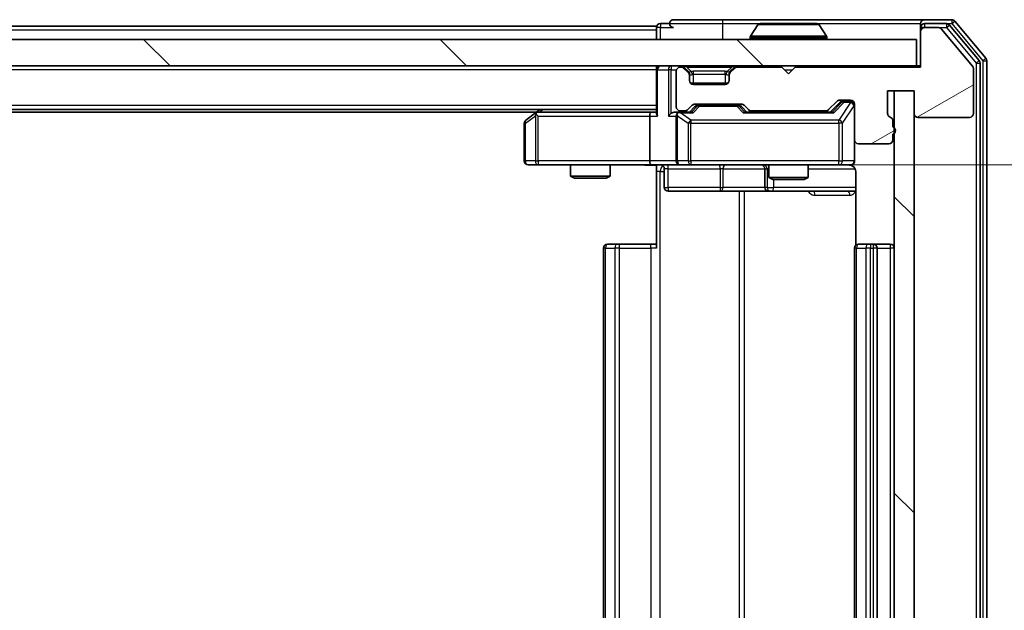
# Model space of a CAD drawing. Units: millimetres. Extents: x 0 to 7684, y 0 to 1405.
# Drawn here: x 2430 to 2504, y 1020 to 1064 of the extents above; entities that cross this region are included whole.
import ezdxf

# ---------------------------------------------------------------- set-up
doc = ezdxf.new("R2010")
doc.units = ezdxf.units.MM
doc.header["$LTSCALE"] = 2.5
doc.layers.get('Defpoints').update_dxf_attribs({"lineweight": 25})
for name, color, linetype, lineweight in [('Dimension (ISO)', 7, 'Continuous', 18), ('Dimension (ISO) @ 1', 7, 'Continuous', 18), ('Hatch (ISO)', 1, 'Continuous', 18), ('Visible (ISO)', 7, 'Continuous', 35), ('Visible Narrow (ISO)', 7, 'Continuous', 25)]:
    doc.layers.add(name, color=color, linetype=linetype, lineweight=lineweight)
doc.styles.add('Note Text (TK)', font='MS PGothic.ttf')
doc.dimstyles.new('Default - Method 1b (TK)', dxfattribs={"dimscale": 2.5, "dimtxt": 2.5, "dimasz": 2.5, "dimexe": 1, "dimexo": 1.5, "dimgap": 1, "dimtad": 1, "dimrnd": 1e-08, "dimdsep": 46, "dimtxsty": 'Note Text (TK)', "dimcen": 0.09, "dimdle": 5, "dimclrd": 100, "dimclre": 100, "dimclrt": 7, "dimadec": 1, "dimazin": 1, "dimtfac": 1, "dimtmove": 0, "dimatfit": 3, "dimfxl": 1, "dimtolj": 1, "dimlwd": -1, "dimlwe": -1, "dimarcsym": 0})
pattern_1 = [(135.0002, (915, -40), (-11.22528, -11.22536), [])]

# ---------------------------------------------------------------- blocks, each defined once
blk = doc.blocks.new('*D91')
at = {"layer": 'Defpoints', "color": 0}
for p in [(2477.347, 1053.338), (2477.347, 987.338), (2558.045, 987.338)]:
    blk.add_point(p, dxfattribs=at)
at = {"layer": 'Dimension (ISO)', "color": 100}
for p, q in [((2484.847, 1053.338), (2563.045, 1053.338)), ((2558.045, 1040.838), (2558.045, 999.838)), ((2484.847, 987.338), (2563.045, 987.338))]:
    blk.add_line(p, q, dxfattribs=at)
for points in [[(2555.962, 1040.838), (2560.128, 1040.838), (2558.045, 1053.338)], [(2555.962, 999.838), (2560.128, 999.838), (2558.045, 987.338)]]:
    blk.add_solid(points, dxfattribs=at)
at = {"layer": 'Dimension (ISO)', "color": 7, "insert": (2546.795, 1012.241), "char_height": 12.5, "attachment_point": 4, "rotation": 90, "style": 'Note Text (TK)'}
blk.add_mtext('\\A1;66', dxfattribs=at)

msp = doc.modelspace()

# ---------------------------------------------------------------- hatches: boundary and pattern name
at = {"layer": 'Hatch (ISO)'}
h = msp.add_hatch(dxfattribs=at)
h.set_pattern_fill('ANSI31', color=256, scale=127, angle=-14.999978, style=0)
h.set_pattern_definition([(30, (915, -40), (-7.9375, 13.74815), [])])
edge = h.paths.add_edge_path()
edge.add_line((2495.6232, 1056.2207), (2495.6232, 1056.6722))
edge.add_ellipse((2495.3232, 1056.6722), major_axis=(0, 0.3), ratio=1, start_angle=270, end_angle=340.528779)
edge.add_ellipse((2495.5232, 1057.2379), major_axis=(-0.2828, 0.1), ratio=1, start_angle=19.471221, end_angle=90, ccw=False)
edge.add_line((2495.2232, 1057.2379), (2495.2232, 1058.9379))
edge.add_line((2495.2232, 1058.9379), (2497.2232, 1058.9379))
edge.add_line((2497.2232, 1058.9379), (2497.2232, 1057.2379))
edge.add_ellipse((2497.5232, 1057.2379), major_axis=(0, -0.3), ratio=1, start_angle=270, end_angle=360)
edge.add_line((2497.5232, 1056.9379), (2501.4232, 1056.9379))
edge.add_ellipse((2501.4232, 1057.2379), major_axis=(0.3, 0), ratio=1, start_angle=270, end_angle=360)
edge.add_line((2501.7232, 1057.2379), (2501.7232, 1060.6293))
edge.add_ellipse((2501.4232, 1060.6293), major_axis=(0, 0.3), ratio=1, start_angle=270, end_angle=309.805571)
edge.add_line((2501.6537, 1060.8213), (2499.3132, 1063.6299))
edge.add_ellipse((2499.0827, 1063.4379), major_axis=(-0.1921, 0.2305), ratio=1, start_angle=270, end_angle=320.194429)
edge.add_line((2499.0827, 1063.7379), (2498.0232, 1063.7379))
edge.add_ellipse((2498.0232, 1063.4379), major_axis=(-0.3, 0), ratio=1, start_angle=270, end_angle=360)
edge.add_line((2497.7232, 1063.4379), (2497.7232, 1060.7379))
edge.add_line((2497.7232, 1060.7379), (2488.2232, 1060.7379))
edge.add_line((2488.2232, 1060.7379), (2487.7232, 1060.2379))
edge.add_line((2487.7232, 1060.2379), (2487.2232, 1060.7379))
edge.add_line((2487.2232, 1060.7379), (2483.8475, 1060.7379))
edge.add_ellipse((2483.8475, 1060.4379), major_axis=(-0.3, 0), ratio=1, start_angle=270, end_angle=315)
edge.add_line((2483.6353, 1060.65), (2483.3111, 1060.3257))
edge.add_ellipse((2483.5232, 1060.1136), major_axis=(-0.2121, -0.2121), ratio=1, start_angle=270, end_angle=315)
edge.add_line((2483.2232, 1060.1136), (2483.2232, 1059.7379))
edge.add_ellipse((2482.9232, 1059.7379), major_axis=(0, -0.3), ratio=1, start_angle=0, end_angle=90, ccw=False)
edge.add_line((2482.9232, 1059.4379), (2480.5232, 1059.4379))
edge.add_ellipse((2480.5232, 1059.7379), major_axis=(-0.3, 0), ratio=1, start_angle=0, end_angle=90, ccw=False)
edge.add_line((2480.2232, 1059.7379), (2480.2232, 1060.1136))
edge.add_ellipse((2479.9232, 1060.1136), major_axis=(0, 0.3), ratio=1, start_angle=270, end_angle=315)
edge.add_line((2480.1353, 1060.3257), (2479.8111, 1060.65))
edge.add_ellipse((2479.599, 1060.4379), major_axis=(-0.2121, 0.2121), ratio=1, start_angle=270, end_angle=315)
edge.add_line((2479.599, 1060.7379), (2479.5232, 1060.7379))
edge.add_ellipse((2479.5232, 1060.4379), major_axis=(-0.3, 0), ratio=1, start_angle=270, end_angle=360)
edge.add_line((2479.2232, 1060.4379), (2479.2232, 1057.7379))
edge.add_ellipse((2479.5232, 1057.7379), major_axis=(0, -0.3), ratio=1, start_angle=270, end_angle=360)
edge.add_line((2479.5232, 1057.4379), (2479.899, 1057.4379))
edge.add_ellipse((2479.899, 1057.7379), major_axis=(0.3, 0), ratio=1, start_angle=270, end_angle=315)
edge.add_line((2480.1111, 1057.5257), (2480.4353, 1057.85))
edge.add_ellipse((2480.6475, 1057.6379), major_axis=(0.2121, 0.2121), ratio=1, start_angle=45, end_angle=90, ccw=False)
edge.add_line((2480.6475, 1057.9379), (2484.149, 1057.9379))
edge.add_ellipse((2484.149, 1057.6379), major_axis=(0.3, 0), ratio=1, start_angle=45, end_angle=90, ccw=False)
edge.add_line((2484.3611, 1057.85), (2484.6853, 1057.5257))
edge.add_ellipse((2484.8975, 1057.7379), major_axis=(0.2121, -0.2121), ratio=1, start_angle=270, end_angle=315)
edge.add_line((2484.8975, 1057.4379), (2490.549, 1057.4379))
edge.add_ellipse((2490.549, 1057.7379), major_axis=(0.3, 0), ratio=1, start_angle=270, end_angle=315)
edge.add_line((2490.7611, 1057.5257), (2491.3853, 1058.15))
edge.add_ellipse((2491.5975, 1057.9379), major_axis=(0.2121, 0.2121), ratio=1, start_angle=45, end_angle=90, ccw=False)
edge.add_line((2491.5975, 1058.2379), (2492.4232, 1058.2379))
edge.add_ellipse((2492.4232, 1057.9379), major_axis=(0.3, 0), ratio=1, start_angle=0, end_angle=90, ccw=False)
edge.add_line((2492.7232, 1057.9379), (2492.7232, 1055.2379))
edge.add_ellipse((2493.0232, 1055.2379), major_axis=(0, -0.3), ratio=1, start_angle=270, end_angle=360)
edge.add_line((2493.0232, 1054.9379), (2495.3232, 1054.9379))
edge.add_ellipse((2495.3232, 1055.2379), major_axis=(0.3, 0), ratio=1, start_angle=270, end_angle=360)
edge.add_line((2495.6232, 1055.2379), (2495.6232, 1055.655))
edge.add_ellipse((2495.5232, 1055.9379), major_axis=(0.2828, 0.1), ratio=1, start_angle=270, end_angle=411.057559)
h = msp.add_hatch(dxfattribs=at)
h.set_pattern_fill('ANSI31', color=256, scale=127, angle=90.00021, style=0)
h.set_pattern_definition(pattern_1)
h.paths.add_polyline_path([(2078.0232, 1062.8379), (2078.0232, 1060.8379), (2497.4232, 1060.8379), (2497.4232, 1062.8379)])
h = msp.add_hatch(dxfattribs=at)
h.set_pattern_fill('ANSI31', color=256, scale=127, angle=90.00021, style=0)
h.set_pattern_definition(pattern_1)
h.paths.add_polyline_path([(2497.2232, 1058.9379), (2495.7232, 1058.9379), (2495.7232, 981.7379), (2497.2232, 981.7379)])

# ---------------------------------------------------------------- linework, layer by layer
at = {"layer": 'Visible (ISO)'}
for p, q in [((2482.7232, 1064.3379), (2479.0232, 1064.3379)), ((2498.0232, 1064.3379), (2482.7232, 1064.3379)), ((2500.0827, 1064.3379), (2498.0232, 1064.3379)), ((2477.7232, 1063.8379), (2290.1032, 1063.8379)), ((2477.7232, 1063.5379), (2477.7232, 1063.8379)), ((2477.7232, 1063.5379), (2477.7232, 1062.8379)), ((2478.7232, 1064.0379), (2478.0232, 1064.0379)), ((2485.4141, 1063.9469), (2484.8555, 1063.0876)), ((2489.8647, 1064.0379), (2485.5818, 1064.0379)), ((2490.0324, 1063.9469), (2490.5909, 1063.0876)), ((2497.7232, 1063.7379), (2497.7232, 1064.0379)), ((2497.7232, 1063.7379), (2497.7232, 1063.4379)), ((2499.6818, 1064.0379), (2498.0232, 1064.0379)), ((2499.0827, 1063.7379), (2498.0232, 1063.7379)), ((2501.6537, 1060.8213), (2499.3132, 1063.6299)), ((2502.1537, 1061.2403), (2499.9123, 1063.9299)), ((2502.6537, 1061.4213), (2500.3132, 1064.2299)), ((2497.4232, 1062.8379), (2078.0232, 1062.8379)), ((2484.8232, 1062.9379), (2484.8232, 1062.9786)), ((2490.6232, 1062.9379), (2490.6232, 1062.9786)), ((2497.4232, 1060.8379), (2497.4232, 1062.8379)), ((2497.7232, 1063.4379), (2497.7232, 1060.7379)), ((2078.0232, 1060.8379), (2497.4232, 1060.8379)), ((2477.7232, 1060.5379), (2477.7232, 1060.8379)), ((2479.599, 1060.7379), (2479.5232, 1060.7379)), ((2480.1353, 1060.4257), (2479.8111, 1060.75)), ((2480.1353, 1060.3257), (2479.8111, 1060.65)), ((2483.6353, 1060.75), (2483.3111, 1060.4257)), ((2483.6353, 1060.65), (2483.3111, 1060.3257)), ((2487.2232, 1060.7379), (2483.8475, 1060.7379)), ((2487.7232, 1060.2379), (2487.2232, 1060.7379)), ((2488.2232, 1060.7379), (2487.7232, 1060.2379)), ((2497.7232, 1060.7379), (2488.2232, 1060.7379)), ((2497.7232, 1060.8379), (2497.4232, 1060.8379)), ((2501.7232, 1057.2379), (2501.7232, 1060.6293)), ((2502.2232, 979.6275), (2502.2232, 1061.0482)), ((2502.7232, 979.4465), (2502.7232, 1061.2293)), ((2477.7232, 1060.5379), (2477.7232, 1057.25)), ((2479.2232, 1060.4379), (2479.2232, 1057.7379)), ((2480.1558, 1060.4053), (2480.1353, 1060.4257)), ((2480.2232, 1060.1136), (2480.2232, 1060.2136)), ((2480.2232, 1059.7379), (2480.2232, 1060.1136)), ((2483.2232, 1060.2136), (2483.2232, 1060.1136)), ((2483.2232, 1060.1136), (2483.2232, 1059.7379)), ((2483.3111, 1060.4257), (2483.2906, 1060.4053)), ((2483.1468, 1059.5379), (2480.2996, 1059.5379)), ((2482.9232, 1059.4379), (2480.5232, 1059.4379)), ((2495.2232, 1057.2379), (2495.2232, 1058.9379)), ((2495.2232, 1058.9379), (2497.2232, 1058.9379)), ((2497.2232, 1058.9379), (2495.7232, 1058.9379)), ((2495.7232, 1058.9379), (2495.7232, 981.7379)), ((2497.2232, 1058.9379), (2497.2232, 1057.2379)), ((2497.2232, 981.7379), (2497.2232, 1058.9379)), ((2480.1111, 1057.5257), (2480.4353, 1057.85)), ((2480.2232, 1057.3379), (2480.6353, 1057.75)), ((2480.6475, 1057.9379), (2484.149, 1057.9379)), ((2480.9909, 1057.8379), (2480.8475, 1057.8379)), ((2483.8055, 1057.8379), (2480.9909, 1057.8379)), ((2483.9489, 1057.8379), (2483.8055, 1057.8379)), ((2484.1611, 1057.75), (2484.5732, 1057.3379)), ((2484.3611, 1057.85), (2484.6853, 1057.5257)), ((2490.7611, 1057.5257), (2491.3853, 1058.15)), ((2490.8732, 1057.3379), (2491.5853, 1058.05)), ((2491.5975, 1058.2379), (2492.4232, 1058.2379)), ((2491.934, 1058.1379), (2491.7975, 1058.1379)), ((2492.4232, 1058.1379), (2491.934, 1058.1379)), ((2492.7232, 1057.9379), (2492.7232, 1055.2379)), ((2477.7232, 1057.5379), (2097.7232, 1057.5379)), ((2468.6565, 1057.3379), (2106.7899, 1057.3379)), ((2468.5765, 1057.2779), (2467.8432, 1056.7279)), ((2468.9232, 1057.5379), (2468.5765, 1057.2779)), ((2468.7866, 1057.0379), (2468.631, 1057.1935)), ((2477.3475, 1057.3379), (2468.7565, 1057.3379)), ((2477.2232, 1057.0379), (2477.2232, 1053.6379)), ((2477.7232, 1057.3379), (2477.3475, 1057.3379)), ((2479.5232, 1057.3379), (2479.1475, 1057.3379)), ((2479.2232, 1057.0379), (2479.2232, 1053.6379)), ((2479.5232, 1057.4379), (2479.899, 1057.4379)), ((2480.3993, 1057.3379), (2479.5232, 1057.3379)), ((2491.0493, 1057.3379), (2484.3971, 1057.3379)), ((2484.8975, 1057.4379), (2490.549, 1057.4379)), ((2486.2232, 1057.4379), (2486.2232, 1057.3379)), ((2489.2232, 1057.4379), (2489.2232, 1057.3379)), ((2497.5232, 1056.9379), (2501.4232, 1056.9379)), ((2467.7232, 1056.4879), (2467.7232, 1053.6379)), ((2495.6232, 1056.2207), (2495.6232, 1056.6722)), ((2495.6232, 1055.2379), (2495.6232, 1055.655)), ((2492.7232, 1053.6379), (2492.7232, 1055.2379)), ((2493.0232, 1054.9379), (2495.3232, 1054.9379)), ((2468.0232, 1053.3379), (2468.7866, 1053.3379)), ((2468.7866, 1053.3379), (2477.3475, 1053.3379)), ((2471.2232, 1053.3379), (2471.2232, 1052.4912)), ((2474.2232, 1053.3379), (2474.2232, 1052.4912)), ((2479.5232, 1053.3379), (2477.3475, 1053.3379)), ((2477.7232, 1053.3301), (2477.7232, 1052.8379)), ((2479.5232, 1053.3379), (2480.3414, 1053.3379)), ((2480.3414, 1053.3379), (2491.5378, 1053.3379)), ((2486.2232, 1053.3379), (2486.2232, 1052.3912)), ((2489.2232, 1053.3379), (2489.2232, 1052.3912)), ((2491.5378, 1053.3379), (2492.4232, 1053.3379)), ((2471.2232, 1052.4912), (2474.2232, 1052.4912)), ((2471.5299, 1052.3379), (2471.2232, 1052.4912)), ((2473.9165, 1052.3379), (2474.2232, 1052.4912)), ((2477.7232, 1047.0379), (2477.7232, 1052.8379)), ((2478.3245, 1053.0379), (2478.3245, 1051.6379)), ((2485.9287, 1053.0379), (2485.9287, 1051.6379)), ((2486.2232, 1052.3912), (2489.2232, 1052.3912)), ((2486.5299, 1052.2379), (2486.2232, 1052.3912)), ((2488.9165, 1052.2379), (2489.2232, 1052.3912)), ((2492.813, 1052.8379), (2492.813, 1047.2519)), ((2473.9165, 1052.3379), (2471.5299, 1052.3379)), ((2488.9165, 1052.2379), (2486.5299, 1052.2379)), ((2478.6245, 1051.3379), (2482.5542, 1051.3379)), ((2482.5542, 1051.3379), (2486.2287, 1051.3379)), ((2486.2287, 1051.3379), (2486.4003, 1051.3379)), ((2486.4003, 1051.3379), (2492.813, 1051.3379)), ((2474.0232, 1047.3379), (2474.0818, 1047.3379)), ((2474.7889, 1047.3379), (2474.0818, 1047.3379)), ((2474.7889, 1047.3379), (2474.9303, 1047.3379)), ((2477.309, 1047.3379), (2474.9303, 1047.3379)), ((2477.309, 1047.3379), (2477.7232, 1047.3379)), ((2493.0232, 1047.3379), (2493.0818, 1047.3379)), ((2493.7889, 1047.3379), (2493.0818, 1047.3379)), ((2493.7889, 1047.3379), (2493.9303, 1047.3379)), ((2494.1232, 1047.3379), (2493.9303, 1047.3379)), ((2495.4232, 1047.3379), (2494.1232, 1047.3379)), ((2473.7232, 1047.0379), (2473.7232, 993.6379)), ((2492.7232, 1047.0379), (2492.7232, 993.6379)), ((2494.4232, 993.6379), (2494.4232, 1047.0379))]:
    msp.add_line(p, q, dxfattribs=at)
for centre, radius, start, end in [((2479.0232, 1064.0379), 0.3, 90, 180), ((2498.0232, 1064.0379), 0.3, 90, 180), ((2500.0827, 1064.0379), 0.3, 39.805571, 90), ((2478.0232, 1063.7379), 0.3, 90, 180), ((2479.0232, 1064.0379), 0.3, 180, 270), ((2485.5818, 1063.8379), 0.2, 90, 146.976132), ((2489.8647, 1063.8379), 0.2, 33.023868, 90), ((2498.0232, 1063.7379), 0.3, 90, 180), ((2498.0232, 1063.4379), 0.3, 90, 180), ((2499.0827, 1063.4379), 0.3, 39.805571, 90), ((2499.6818, 1063.7379), 0.3, 39.805571, 90), ((2485.0232, 1062.9786), 0.2, 146.976132, 180), ((2484.9232, 1062.9379), 0.1, 180, 270), ((2490.5232, 1062.9379), 0.1, 270, 0), ((2490.4232, 1062.9786), 0.2, 0, 33.023868), ((2502.4232, 1061.2293), 0.3, 0, 39.805571), ((2478.0232, 1060.5379), 0.3, 90, 180), ((2479.5232, 1060.4379), 0.3, 90, 180), ((2479.599, 1060.5379), 0.3, 45, 90), ((2479.599, 1060.4379), 0.3, 45, 90), ((2483.8475, 1060.5379), 0.3, 90, 135), ((2483.8475, 1060.4379), 0.3, 90, 135), ((2501.4232, 1060.6293), 0.3, 0, 39.805571), ((2501.9232, 1061.0482), 0.3, 0, 39.805571), ((2479.9232, 1060.2136), 0.3, 0, 45), ((2479.9232, 1060.1136), 0.3, 0, 45), ((2483.5232, 1060.2136), 0.3, 135, 180), ((2483.5232, 1060.1136), 0.3, 135, 180), ((2480.5232, 1059.7379), 0.3, 180, 270), ((2482.9232, 1059.7379), 0.3, 270, 0), ((2479.5232, 1057.7379), 0.3, 180, 270), ((2480.6475, 1057.6379), 0.3, 90, 135), ((2484.149, 1057.6379), 0.3, 45, 90), ((2491.5975, 1057.9379), 0.3, 90, 135), ((2492.4232, 1057.9379), 0.3, 0, 90), ((2492.4232, 1057.8379), 0.3, 0, 90), ((2468.7565, 1057.0379), 0.3, 113.437984, 126.869898), ((2468.7565, 1057.0379), 0.3, 90, 113.437984), ((2479.5232, 1057.0379), 0.3, 148.755545, 180), ((2479.5232, 1057.0379), 0.3, 90, 113.437985), ((2479.899, 1057.7379), 0.3, 270, 315), ((2484.8975, 1057.7379), 0.3, 225, 270), ((2490.549, 1057.7379), 0.3, 270, 315), ((2495.5232, 1057.2379), 0.3, 180, 250.528779), ((2495.3232, 1056.6722), 0.3, 0, 70.528779), ((2497.5232, 1057.2379), 0.3, 180, 270), ((2501.4232, 1057.2379), 0.3, 270, 0), ((2468.0232, 1056.4879), 0.3, 126.869898, 180), ((2495.5232, 1055.9379), 0.3, 289.471221, 70.528779), ((2493.0232, 1055.2379), 0.3, 180, 270), ((2495.3232, 1055.2379), 0.3, 270, 0), ((2468.0232, 1053.6379), 0.3, 180, 270), ((2478.0245, 1053.0379), 0.3, 0, 90), ((2479.5232, 1053.6379), 0.3, 180, 270), ((2485.6287, 1053.0379), 0.3, 0, 90), ((2492.2232, 1052.8379), 0.5, 75.524479, 90), ((2492.4232, 1053.6379), 0.3, 270, 0), ((2478.6245, 1051.6379), 0.3, 180, 270), ((2486.2287, 1051.6379), 0.3, 180, 270), ((2474.0232, 1047.0379), 0.3, 90, 180), ((2493.0232, 1047.0379), 0.3, 90, 180), ((2494.1232, 1047.0379), 0.3, 0, 90), ((2495.4232, 1047.0379), 0.3, 0, 90)]:
    msp.add_arc(centre, radius, start, end, dxfattribs=at)
for centre, major_axis, ratio, start_param, end_param in [((2480.8475, 1057.5379), (-0.3, 0), 0.9998508, 4.712389, 5.4978618), ((2483.9489, 1057.5379), (0.3, 0), 0.9998508, 0.7853235, 1.5707963), ((2491.7975, 1057.8379), (-0.3, 0), 0.9998508, 4.712389, 5.4978618), ((2468.7866, 1057.0604), (0.2411, 0.4823), 0.3700244, 1.4790131, 1.7537399), ((2477.3475, 1057.0379), (0, -0.3), 0.4142136, 3.1415927, 4.712389), ((2478.0232, 1057.0379), (0.2772, -0.2772), 0.4142136, 3.5342917, 4.3196899), ((2478.8475, 1057.0379), (-0.2772, -0.2772), 0.4142136, 4.3196899, 5.1050881), ((2479.1475, 1057.0379), (-0.4243, 0), 0.7071068, 4.712389, 5.4977871), ((2479.5232, 1057.0604), (-0.2515, 0.483), 0.3384375, 1.1216156, 1.3963425), ((2479.5554, 1057.0379), (-0.6487, 0.2044), 0.3384375, 4.8186392, 5.0530703), ((2480.5024, 1057.0379), (0.1246, -0.2958), 0.4004104, 2.3310669, 2.974568), ((2484.294, 1057.0379), (-0.1246, -0.2958), 0.4004104, 3.3086173, 3.9521184), ((2491.1524, 1057.0379), (0.1246, -0.2958), 0.4004104, 2.3310669, 2.974568), ((2477.3475, 1053.6379), (0, -0.3), 0.4142136, 4.712389, 6.2831853)]:
    msp.add_ellipse(centre, major_axis=major_axis, ratio=ratio, start_param=start_param, end_param=end_param, dxfattribs=at)
for points, knots in [([(2485.7057, 1064.0379), (2485.705, 1064.0379), (2485.7043, 1064.0379), (2485.7025, 1064.0379), (2485.7015, 1064.0379), (2485.7005, 1064.0379)], [-0.00023059908, -0.00023059908, -0.00023059908, -0.00023059908, 0, 0, 0.00033832945, 0.00033832945, 0.00033832945, 0.00033832945]), ([(2485.7005, 1064.0379), (2485.7014, 1064.0379), (2485.7024, 1064.0379), (2485.704, 1064.0379), (2485.7046, 1064.0378), (2485.7053, 1064.0378)], [-0.00033832945, -0.00033832945, -0.00033832945, -0.00033832945, 0, 0, 0.00024151791, 0.00024151791, 0.00024151791, 0.00024151791]), ([(2488.1126, 1064.0379), (2488.1125, 1064.0379), (2488.1124, 1064.0379), (2488.1121, 1064.0379), (2488.1118, 1064.0378), (2488.1114, 1064.0378)], [-0.00005424966, -0.00005424966, -0.00005424966, -0.00005424966, 0, 0, 0.00024151791, 0.00024151791, 0.00024151791, 0.00024151791]), ([(2488.1126, 1064.0379), (2488.1127, 1064.0379), (2488.1129, 1064.0379), (2488.1132, 1064.0379), (2488.1134, 1064.0379), (2488.1137, 1064.0379)], [-0.00023059908, -0.00023059908, -0.00023059908, -0.00023059908, 0, 0, 0.00033832945, 0.00033832945, 0.00033832945, 0.00033832945]), ([(2468.6372, 1057.3131), (2468.6363, 1057.3107), (2468.6354, 1057.3081), (2468.6301, 1057.2909), (2468.6276, 1057.2716), (2468.6272, 1057.2343), (2468.6285, 1057.2135), (2468.631, 1057.1935)], [0.381031219, 0.381031219, 0.381031219, 0.381031219, 0.382741903, 0.382741903, 0.391761654, 0.391761654, 0.398553638, 0.398553638, 0.398553638, 0.398553638]), ([(2479.4039, 1057.3131), (2479.3976, 1057.3103), (2479.3915, 1057.3075), (2479.359, 1057.2907), (2479.3299, 1057.2693), (2479.2937, 1057.2323), (2479.2786, 1057.2126), (2479.2667, 1057.1935)], [0.250886757, 0.250886757, 0.250886757, 0.250886757, 0.252877969, 0.252877969, 0.261958418, 0.261958418, 0.268388032, 0.268388032, 0.268388032, 0.268388032]), ([(2477.7232, 1053.3261), (2477.53, 1053.3161), (2477.3362, 1053.3097), (2476.9487, 1053.3207), (2476.7549, 1053.3379), (2476.5607, 1053.3379)], [0, 0, 0, 0, 0.05805072, 0.05805072, 0.11630897, 0.11630897, 0.11630897, 0.11630897]), ([(2492.7232, 1053.6379), (2492.7232, 1053.6379), (2492.7232, 1053.623), (2492.7232, 1053.614), (2492.7232, 1053.6126), (2492.7232, 1053.6118), (2492.7232, 1053.6117), (2492.7232, 1053.6115), (2492.7232, 1053.6116), (2492.7232, 1053.6112), (2492.7232, 1053.6111), (2492.7232, 1053.6107), (2492.7232, 1053.6106), (2492.7232, 1053.6103), (2492.7232, 1053.6101), (2492.7232, 1053.6097), (2492.7232, 1053.6095), (2492.7232, 1053.6082), (2492.7232, 1053.607), (2492.723, 1053.5971), (2492.7224, 1053.5883), (2492.7197, 1053.5645), (2492.7168, 1053.5496), (2492.7044, 1053.5044), (2492.691, 1053.4748), (2492.6558, 1053.4207), (2492.6331, 1053.3957), (2492.5824, 1053.3562), (2492.5539, 1053.3409), (2492.4946, 1053.32), (2492.463, 1053.3139), (2492.4037, 1053.3119), (2492.3753, 1053.3149), (2492.3483, 1053.322)], [0, 0, 0, 0, 0.05281999, 0.05281999, 0.06906004, 0.06906004, 0.07210481, 0.07210481, 0.07438843, 0.07438843, 0.07481761, 0.07481761, 0.07490041, 0.07490041, 0.07498394, 0.07498394, 0.07506756, 0.07506756, 0.07540702, 0.07540702, 0.07805398, 0.07805398, 0.08258499, 0.08258499, 0.0921136, 0.0921136, 0.10195528, 0.10195528, 0.11140462, 0.11140462, 0.12083012, 0.12083012, 0.12921615, 0.12921615, 0.12921615, 0.12921615]), ([(2492.4428, 1053.3132), (2492.4574, 1053.3088), (2492.4716, 1053.3039), (2492.5456, 1053.2743), (2492.6115, 1053.2322), (2492.7044, 1053.1436), (2492.7484, 1053.0818), (2492.7978, 1052.9688), (2492.813, 1052.8981), (2492.813, 1052.8379)], [0.090531869, 0.090531869, 0.090531869, 0.090531869, 0.094854307, 0.094854307, 0.114425932, 0.114425932, 0.133369726, 0.133369726, 0.151444025, 0.151444025, 0.151444025, 0.151444025])]:
    msp.add_open_spline(points, degree=3, knots=knots, dxfattribs=at)
at = {"layer": 'Visible Narrow (ISO)'}
for p, q in [((2482.7232, 1064.3379), (2482.7232, 1064.0379)), ((2500.0827, 1064.3379), (2500.0827, 1064.0379)), ((2477.7232, 1063.5379), (2290.2982, 1063.5379)), ((2478.0232, 1063.7379), (2477.7232, 1063.7379)), ((2478.0232, 1064.0379), (2478.0232, 1063.7379)), ((2478.0232, 1063.7379), (2479.0232, 1063.7379)), ((2478.0232, 1062.8379), (2478.0232, 1063.7379)), ((2478.7232, 1064.0379), (2482.7232, 1064.0379)), ((2482.7232, 1064.0379), (2482.7232, 1062.8379)), ((2482.7232, 1064.0379), (2485.5818, 1064.0379)), ((2490.0324, 1063.9469), (2485.4141, 1063.9469)), ((2489.8647, 1064.0379), (2497.7232, 1064.0379)), ((2498.0232, 1063.7379), (2497.7232, 1063.7379)), ((2498.0232, 1064.0379), (2498.0232, 1063.7379)), ((2499.0827, 1063.7379), (2499.6818, 1063.7379)), ((2499.6818, 1064.0379), (2499.6818, 1063.7379)), ((2499.6818, 1064.0379), (2500.0827, 1064.0379)), ((2499.6818, 1063.7379), (2499.9123, 1063.9299)), ((2499.6818, 1063.7379), (2501.9232, 1061.0482)), ((2500.0827, 1064.0379), (2500.3132, 1064.2299)), ((2500.0827, 1064.0379), (2502.4232, 1061.2293)), ((2490.6232, 1062.9786), (2484.8232, 1062.9786)), ((2484.8232, 1062.9379), (2490.6232, 1062.9379)), ((2490.5909, 1063.0876), (2484.8555, 1063.0876)), ((2502.6537, 1061.4213), (2502.4232, 1061.2293)), ((2478.8475, 1060.8379), (2478.8475, 1060.5379)), ((2479.599, 1060.8379), (2479.599, 1060.7379)), ((2479.8111, 1060.75), (2479.7551, 1060.694)), ((2480.0232, 1060.75), (2480.0232, 1060.8379)), ((2480.0232, 1060.75), (2480.3679, 1060.4053)), ((2480.0232, 1060.75), (2483.4232, 1060.75)), ((2483.4232, 1060.75), (2483.0785, 1060.4053)), ((2483.4232, 1060.75), (2483.4232, 1060.8379)), ((2483.6913, 1060.694), (2483.6353, 1060.75)), ((2483.8475, 1060.7379), (2483.8475, 1060.8379)), ((2502.1537, 1061.2403), (2501.9232, 1061.0482)), ((2501.9232, 1061.0482), (2502.2232, 1061.0482)), ((2501.9232, 1061.0482), (2501.9232, 979.6275)), ((2502.4232, 1061.2293), (2502.7232, 1061.2293)), ((2502.4232, 1061.2293), (2502.4232, 979.4465)), ((2477.7232, 1060.5379), (2097.7232, 1060.5379)), ((2477.8111, 1060.5379), (2477.7232, 1060.5379)), ((2477.8111, 1060.5379), (2478.6353, 1060.5379)), ((2477.8111, 1057.0379), (2477.8111, 1060.5379)), ((2478.8475, 1060.5379), (2478.6353, 1060.5379)), ((2478.6353, 1060.5379), (2478.6353, 1057.0379)), ((2478.8475, 1060.5379), (2479.2404, 1060.5379)), ((2478.8475, 1057.25), (2478.8475, 1060.5379)), ((2480.0853, 1060.3757), (2480.1353, 1060.4257)), ((2480.2232, 1060.2136), (2480.2061, 1060.2136)), ((2480.2232, 1060.2136), (2480.2334, 1060.1932)), ((2480.5232, 1060.2136), (2480.5232, 1060.4257)), ((2482.9232, 1060.4257), (2480.5232, 1060.4257)), ((2480.5232, 1060.2136), (2482.9232, 1060.2136)), ((2480.5232, 1059.5379), (2480.5232, 1060.2136)), ((2482.9232, 1060.2136), (2482.9232, 1060.4257)), ((2482.9232, 1060.2136), (2482.9232, 1059.5379)), ((2483.213, 1060.1932), (2483.2232, 1060.2136)), ((2483.2404, 1060.2136), (2483.2232, 1060.2136)), ((2483.3111, 1060.4257), (2483.3611, 1060.3757)), ((2487.4232, 1060.5379), (2488.0232, 1060.5379)), ((2477.7232, 1057.8379), (2097.7232, 1057.8379)), ((2480.7788, 1057.75), (2480.3762, 1057.3379)), ((2480.5024, 1057.2779), (2480.9909, 1057.7779)), ((2480.6353, 1057.75), (2480.7788, 1057.75)), ((2480.9909, 1057.8379), (2480.9909, 1057.7779)), ((2480.9909, 1057.7779), (2483.8055, 1057.7779)), ((2483.8055, 1057.7779), (2483.8055, 1057.8379)), ((2483.8055, 1057.7779), (2484.294, 1057.2779)), ((2484.4202, 1057.3379), (2484.0176, 1057.75)), ((2484.0176, 1057.75), (2484.1611, 1057.75)), ((2491.7219, 1058.05), (2491.0262, 1057.3379)), ((2491.1524, 1057.2779), (2491.934, 1058.0779)), ((2492.4232, 1058.056), (2491.5378, 1056.7279)), ((2491.5853, 1058.05), (2491.7219, 1058.05)), ((2491.8061, 1056.4879), (2492.6915, 1057.816)), ((2491.934, 1058.1379), (2491.934, 1058.0779)), ((2491.934, 1058.0779), (2492.4232, 1058.0779)), ((2492.4232, 1058.0779), (2492.4232, 1058.1379)), ((2492.4232, 1058.0779), (2492.4232, 1058.056)), ((2492.7232, 1057.816), (2492.6915, 1057.816)), ((2492.6915, 1057.816), (2492.6915, 1053.6379)), ((2467.8039, 1056.4879), (2468.5673, 1057.0604)), ((2468.5673, 1057.0604), (2468.5673, 1053.6379)), ((2468.7866, 1057.0379), (2477.2232, 1057.0379)), ((2468.7866, 1053.6379), (2468.7866, 1057.0379)), ((2468.8701, 1057.3379), (2469.1367, 1057.5379)), ((2477.2232, 1057.0379), (2477.8111, 1057.0379)), ((2478.6353, 1057.0379), (2479.2232, 1057.0379)), ((2479.3186, 1057.0604), (2480.1368, 1056.4879)), ((2479.3186, 1053.6379), (2479.3186, 1057.0604)), ((2479.5554, 1057.2779), (2480.5024, 1057.2779)), ((2480.3414, 1056.7279), (2479.5554, 1057.2779)), ((2484.294, 1057.2779), (2491.1524, 1057.2779)), ((2467.7232, 1056.4879), (2467.8039, 1056.4879)), ((2467.8039, 1053.6379), (2467.8039, 1056.4879)), ((2480.3414, 1056.4879), (2480.1368, 1056.4879)), ((2480.1368, 1056.4879), (2480.1368, 1053.6379)), ((2480.3414, 1056.7279), (2480.3414, 1056.4879)), ((2491.5378, 1056.7279), (2480.3414, 1056.7279)), ((2480.3414, 1053.6379), (2480.3414, 1056.4879)), ((2480.3414, 1056.4879), (2491.5378, 1056.4879)), ((2491.5378, 1056.4879), (2491.5378, 1056.7279)), ((2491.8061, 1056.4879), (2491.5378, 1056.4879)), ((2491.5378, 1056.4879), (2491.5378, 1053.6379)), ((2491.8061, 1053.6379), (2491.8061, 1056.4879)), ((2467.7232, 1053.6379), (2467.8039, 1053.6379)), ((2468.5673, 1053.6379), (2467.8039, 1053.6379)), ((2468.5673, 1053.6379), (2468.7866, 1053.6379)), ((2477.2232, 1053.6379), (2468.7866, 1053.6379)), ((2468.7866, 1053.6379), (2468.7866, 1053.3379)), ((2479.2232, 1053.6379), (2477.2232, 1053.6379)), ((2479.2232, 1053.6379), (2479.3186, 1053.6379)), ((2480.1368, 1053.6379), (2479.3186, 1053.6379)), ((2480.1368, 1053.6379), (2480.3414, 1053.6379)), ((2480.3414, 1053.6379), (2480.3414, 1053.3379)), ((2491.5378, 1053.6379), (2480.3414, 1053.6379)), ((2491.5378, 1053.6379), (2491.8061, 1053.6379)), ((2491.5378, 1053.3379), (2491.5378, 1053.6379)), ((2492.6915, 1053.6379), (2491.8061, 1053.6379)), ((2492.6915, 1053.6379), (2492.7232, 1053.6379)), ((2478.0161, 1052.8379), (2477.7232, 1052.8379)), ((2478.0161, 987.8379), (2478.0161, 1052.8379)), ((2478.0161, 1052.8379), (2478.3245, 1052.8379)), ((2478.6114, 1053.0379), (2478.3245, 1053.0379)), ((2478.6114, 1053.0379), (2482.5411, 1053.0379)), ((2478.6114, 1051.6379), (2478.6114, 1053.0379)), ((2482.7663, 1053.0379), (2482.5411, 1053.0379)), ((2482.5411, 1053.0379), (2482.5411, 1051.6379)), ((2482.7663, 1053.0379), (2485.9287, 1053.0379)), ((2482.7663, 1051.6379), (2482.7663, 1053.0379)), ((2485.929, 1053.0379), (2485.9287, 1053.0379)), ((2485.929, 1053.0379), (2486.1005, 1053.0379)), ((2485.929, 1051.6379), (2485.929, 1053.0379)), ((2486.2232, 1053.0379), (2486.1005, 1053.0379)), ((2486.1005, 1053.0379), (2486.1005, 1051.6379)), ((2489.2232, 1053.0379), (2492.7674, 1053.0379)), ((2478.3245, 1051.6379), (2478.6114, 1051.6379)), ((2482.5411, 1051.6379), (2478.6114, 1051.6379)), ((2482.5411, 1051.6379), (2482.7663, 1051.6379)), ((2485.9287, 1051.6379), (2482.7663, 1051.6379)), ((2485.9287, 1051.6379), (2485.929, 1051.6379)), ((2486.1005, 1051.6379), (2485.929, 1051.6379)), ((2486.1005, 1051.6379), (2486.6124, 1051.6379)), ((2486.6124, 1051.6379), (2486.6124, 1052.2379)), ((2492.813, 1051.6379), (2486.6124, 1051.6379)), ((2483.9941, 1051.3379), (2483.9941, 989.3379)), ((2484.3984, 989.3379), (2484.3984, 1051.3379)), ((2489.7381, 1051.0379), (2492.3682, 1051.0379)), ((2474.9303, 1047.0379), (2474.9303, 1047.3379)), ((2477.309, 1047.0379), (2477.309, 1047.3379)), ((2493.9303, 1047.3379), (2493.9303, 1047.0379)), ((2494.1232, 1047.3379), (2494.1232, 1047.0379)), ((2495.4232, 1047.3379), (2495.4232, 1047.0379)), ((2473.8697, 1047.0379), (2473.7232, 1047.0379)), ((2473.8697, 993.6379), (2473.8697, 1047.0379)), ((2473.8697, 1047.0379), (2474.5768, 1047.0379)), ((2474.5768, 1047.0379), (2474.5768, 993.6379)), ((2474.9303, 1047.0379), (2474.5768, 1047.0379)), ((2474.9303, 993.6379), (2474.9303, 1047.0379)), ((2474.9303, 1047.0379), (2477.309, 1047.0379)), ((2477.309, 1047.0379), (2477.309, 993.6379)), ((2477.7232, 1047.0379), (2477.309, 1047.0379)), ((2492.8697, 1047.0379), (2492.7232, 1047.0379)), ((2492.8697, 993.6379), (2492.8697, 1047.0379)), ((2492.8697, 1047.0379), (2493.5768, 1047.0379)), ((2493.5768, 1047.0379), (2493.5768, 993.6379)), ((2493.9303, 1047.0379), (2493.5768, 1047.0379)), ((2493.9303, 993.6379), (2493.9303, 1047.0379)), ((2493.9303, 1047.0379), (2494.1232, 1047.0379)), ((2494.1232, 1047.0379), (2494.1232, 993.6379)), ((2494.4232, 1047.0379), (2494.1232, 1047.0379)), ((2494.4232, 1047.0379), (2495.4232, 1047.0379)), ((2495.4232, 1047.0379), (2495.4232, 993.6379)), ((2495.7232, 1047.0379), (2495.4232, 1047.0379))]:
    msp.add_line(p, q, dxfattribs=at)
for centre, radius, start, end in [((2480.5232, 1059.8257), 0.6, 90, 105), ((2482.9232, 1059.8257), 0.6, 75, 90), ((2483.8055, 1057.5379), 0.3, 45, 90.004276)]:
    msp.add_arc(centre, radius, start, end, dxfattribs=at)
for centre, major_axis, ratio, start_param, end_param in [((2478.0232, 1060.5379), (0, 0.3), 0.7071068, 0, 1.5707963), ((2478.8475, 1060.5379), (0, 0.3), 0.7071068, 0, 1.5707963), ((2480.4475, 1060.5379), (-0.6476, 0.2345), 0.1095524, 5.465756, 6.5129536), ((2482.999, 1060.5379), (0.6476, 0.2345), 0.1095524, 6.053417, 7.1006146), ((2479.9437, 1060.1932), (0.2121, 0.2121), 0.9351131, 5.4642684, 6.2831853), ((2480.5232, 1060.4621), (-0.3688, -0.0542), 0.100173, 0.0743487, 1.1215463), ((2480.5232, 1060.4621), (-0.2751, -0.289), 0.4138619, 6.1349654, 7.1821629), ((2480.3679, 1060.1932), (0.0776, -0.2898), 0.2505628, 1.5037588, 2.3226757), ((2480.5232, 1059.6136), (0, 0.6), 0.5, 0, 0.2617994), ((2482.9232, 1059.6136), (0, 0.6), 0.5, 6.0213859, 6.2831853), ((2483.0785, 1060.1932), (-0.0776, -0.2898), 0.2505628, 3.9605096, 4.7794265), ((2482.9232, 1060.4621), (0.2751, -0.289), 0.4138619, 5.3842077, 6.4314052), ((2482.9232, 1060.4621), (-0.3688, 0.0542), 0.100173, 2.0200464, 3.0672439), ((2483.5028, 1060.1932), (-0.2121, 0.2121), 0.9351131, 0, 0.8189169), ((2480.9909, 1057.5379), (0, 0.3), 0.9998508, 0, 0.7854728), ((2480.9909, 1057.5379), (-0.2146, 0.2096), 0.6901674, 5.305635, 6.266302), ((2483.8055, 1057.5379), (0.2146, 0.2096), 0.6901674, 0.0168833, 0.9775503), ((2491.934, 1057.8379), (0, 0.3), 0.9998508, 0, 0.7854728), ((2491.934, 1057.8379), (-0.2146, 0.2096), 0.6901674, 5.305635, 6.266302), ((2492.4232, 1057.8379), (0.3, 0), 0.8, 0, 1.5707963), ((2492.4232, 1057.816), (0.3, 0), 0.8, 0, 1.5707963), ((2492.4232, 1057.816), (0.2496, -0.1664), 0.7427814, 0.7314474, 2.0305866), ((2468.0232, 1056.4879), (-0.18, 0.24), 0.6509254, 0, 1.116638), ((2480.3414, 1056.4879), (-0.172, -0.2458), 0.6073134, 3.9975941, 5.1142321), ((2491.5378, 1056.4879), (-0.2496, 0.1664), 0.7427814, 3.87304, 5.1721792), ((2468.0232, 1053.6379), (0, -0.3), 0.7311768, 4.712389, 6.2831853), ((2468.7866, 1053.6379), (0, -0.3), 0.7311768, 4.712389, 6.2831853), ((2478.3697, 1052.8379), (0, -0.5), 0.7071068, 3.6320888, 4.712389), ((2478.5984, 1053.0379), (0, 0.3), 0.0436194, 4.712389, 6.2831853), ((2479.5232, 1053.6379), (0, -0.3), 0.682188, 4.712389, 6.2831853), ((2480.3414, 1053.6379), (0, -0.3), 0.682188, 4.712389, 6.2831853), ((2482.528, 1053.0379), (0, 0.3), 0.0436194, 4.712389, 6.2831853), ((2482.9784, 1053.0379), (0, 0.3), 0.7071068, 0, 1.5707963), ((2485.6293, 1053.0379), (0, 0.3), 0.9990482, 4.712389, 6.2831853), ((2485.8008, 1053.0379), (0, 0.3), 0.9990482, 4.712389, 6.2831853), ((2491.5378, 1053.6379), (0, -0.3), 0.8944272, 0, 1.5707963), ((2492.4232, 1053.6379), (0, -0.3), 0.8944272, 0, 1.5707963), ((2478.6245, 1051.6379), (0, -0.3), 0.0436194, 4.712389, 6.2831853), ((2482.5542, 1051.6379), (0, -0.3), 0.0436194, 4.712389, 6.2831853), ((2482.5542, 1051.6379), (0, -0.3), 0.7071068, 0, 1.5707963), ((2486.2287, 1051.6379), (0, -0.3), 0.9990482, 4.712389, 6.2831853), ((2486.4003, 1051.6379), (0, -0.3), 0.9990482, 4.712389, 6.2831853), ((2486.4003, 1051.6379), (0, -0.3), 0.7071068, 0, 1.5707963), ((2489.6105, 1051.0379), (0, 0.3), 0.4251427, 4.712389, 6.2831853), ((2492.1928, 1051.0379), (0, 0.3), 0.5845417, 4.712389, 6.2831853), ((2474.0818, 1047.0379), (0, 0.3), 0.7071068, 0, 1.5707963), ((2474.7889, 1047.0379), (0, 0.3), 0.7071068, 0, 1.5707963), ((2493.0818, 1047.0379), (0, 0.3), 0.7071068, 0, 1.5707963), ((2493.7889, 1047.0379), (0, 0.3), 0.7071068, 0, 1.5707963)]:
    msp.add_ellipse(centre, major_axis=major_axis, ratio=ratio, start_param=start_param, end_param=end_param, dxfattribs=at)
for points, knots in [([(2477.7232, 1053.3301), (2477.6174, 1053.3267), (2477.3917, 1053.32), (2476.9835, 1053.3247), (2476.7114, 1053.3379), (2476.5607, 1053.3379)], [-0.11479384, -0.11479384, -0.11479384, -0.11479384, -0.08309873, -0.04985924, 0, 0, 0, 0]), ([(2492.4232, 1053.3379), (2492.3963, 1053.3379), (2492.3588, 1053.326), (2492.3483, 1053.3221), (2492.3482, 1053.322)], [0, 0, 0, 0, 0.049859236, 0.074882887, 0.074882887, 0.074882887, 0.074882887]), ([(2489.2217, 1051.3379), (2489.25, 1051.2894), (2489.384, 1051.1194), (2489.5882, 1051.0379), (2489.7381, 1051.0379)], [-0.065903572, -0.065903572, -0.065903572, -0.065903572, -0.048782062, 0, 0, 0, 0]), ([(2492.3682, 1051.0379), (2492.4987, 1051.0379), (2492.6704, 1051.1235), (2492.7749, 1051.292), (2492.7964, 1051.3379)], [-0.09474832, -0.09474832, -0.09474832, -0.09474832, -0.04737416, -0.031458042, -0.031458042, -0.031458042, -0.031458042])]:
    msp.add_open_spline(points, degree=3, knots=knots, dxfattribs=at)

# ---------------------------------------------------------------- dimensions: what is measured, and where the dimension line sits
at = {"layer": 'Dimension (ISO) @ 1', "color": 100}
dim = msp.add_linear_dim(base=(2558.0451, 987.3379), p1=(2477.3475, 1053.3379), p2=(2477.3475, 987.3379), angle=90, dimstyle='Default - Method 1b (TK)', override={"dimscale": 1, "dimtxt": 12.5, "dimasz": 12.5, "dimexe": 5, "dimexo": 7.5, "dimgap": 5, "dimdec": 2, "dimcen": 0.45, "dimtol": 0, "dimlim": 0, "dimtp": 0, "dimtm": 0, "dimtdec": 2, "dimtix": 0, "dimtofl": 0, "dimtmove": 0, "dimatfit": 1}, dxfattribs=at)
dim.commit()
dim.dimension.update_dxf_attribs({"geometry": '*D91', "text_midpoint": (2558.0451, 1020.3379), "dimtype": 128})

doc.saveas('drawing.dxf')
